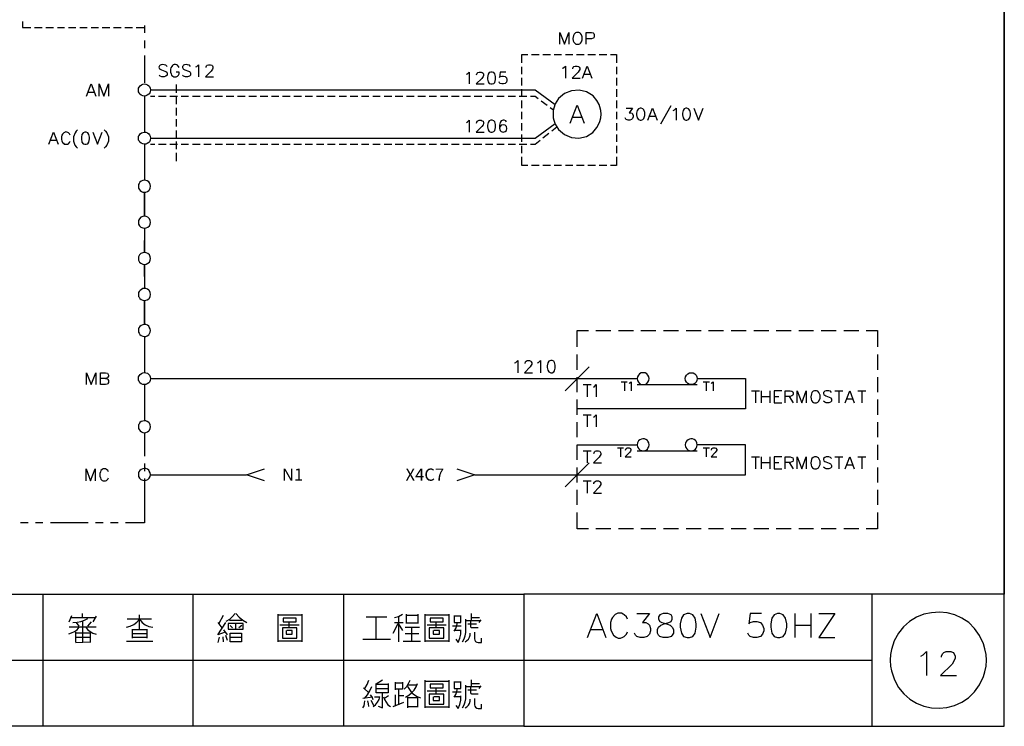
# Model space of a CAD drawing. Units: millimetres. Extents: x -1595 to 5917, y -2587 to 219.
# Drawn here: x 864 to 985, y -881 to -795 of the extents above; entities that cross this region are included whole.
import ezdxf
from ezdxf.enums import TextEntityAlignment as Align

# ---------------------------------------------------------------- set-up
doc = ezdxf.new("R2010")
doc.units = ezdxf.units.MM
doc.layers.add('H', color=7, linetype='Continuous')
doc.layers.add('P', color=7, linetype='Continuous')
doc.styles.add('CHINA', font='romans.shx', dxfattribs={"bigfont": 'chineset.shx'})

msp = doc.modelspace()

# ---------------------------------------------------------------- linework, layer by layer
at = {"layer": 'P'}
for points in [[(926.123, -881.263), (848.653, -881.263), (848.653, -865.052), (926.123, -865.052), (926.123, -881.263), (985.126, -881.263), (985.126, -857.662), (985.126, -680.62), (704.773, -680.62), (704.773, -857.662), (704.773, -865.052), (704.773, -881.263), (778.574, -881.263), (778.574, -865.052), (704.773, -865.052), (704.773, -857.662), (704.773, -680.62), (985.126, -680.62), (985.126, -857.662), (985.126, -865.052), (926.123, -865.052)], [(864.581, -794.761), (864.581, -795.52), (865.622, -795.52)], [(879.557, -795.273), (879.557, -796.173)], [(866.081, -795.52), (866.998, -795.52)], [(867.457, -795.52), (868.391, -795.52)], [(868.868, -795.52), (869.767, -795.52)], [(870.243, -795.52), (871.143, -795.52)], [(871.619, -795.52), (872.537, -795.52)], [(873.013, -795.52), (873.912, -795.52)], [(874.389, -795.52), (875.323, -795.52)], [(875.764, -795.52), (876.699, -795.52)], [(877.158, -795.52), (878.075, -795.52)], [(878.534, -795.52), (879.574, -795.52)], [(930.568, -797.566), (930.568, -796.12), (931.133, -797.566), (931.68, -796.12), (931.68, -797.566)], [(932.615, -796.12), (932.473, -796.173), (932.315, -796.331), (932.244, -796.472), (932.174, -796.843), (932.209, -797.125), (932.279, -797.301), (932.385, -797.443), (932.526, -797.548), (932.615, -797.566), (932.897, -797.566), (933.02, -797.513), (933.091, -797.443), (933.214, -797.284), (933.32, -797.019), (933.32, -796.649), (933.214, -796.402), (933.091, -796.243), (933.02, -796.173), (932.897, -796.12), (932.615, -796.12), (932.615, -796.12)], [(933.796, -797.566), (933.796, -796.12), (934.431, -796.12), (934.643, -796.173), (934.714, -796.243), (934.784, -796.384), (934.784, -796.596), (934.714, -796.755), (934.643, -796.808), (934.431, -796.878), (933.796, -796.878)], [(879.557, -797.107), (879.557, -798.025)], [(879.557, -798.942), (879.557, -802.293)], [(925.912, -799.859), (925.912, -798.801), (926.635, -798.801)], [(927.094, -798.801), (928.028, -798.801)], [(928.469, -798.801), (929.404, -798.801)], [(929.863, -798.801), (930.78, -798.801)], [(931.239, -798.801), (932.174, -798.801)], [(932.615, -798.801), (933.549, -798.801)], [(934.008, -798.801), (934.925, -798.801)], [(935.384, -798.801), (936.319, -798.801)], [(936.76, -798.801), (937.501, -798.801), (937.501, -799.859)], [(882.344, -800.282), (882.203, -800.141), (881.991, -800.071), (881.832, -800.053), (881.621, -800.088), (881.479, -800.141), (881.409, -800.194), (881.356, -800.282), (881.338, -800.388), (881.427, -800.565), (881.497, -800.635), (881.656, -800.706), (882.079, -800.847), (882.203, -800.917), (882.291, -800.988), (882.344, -801.129), (882.344, -801.341), (882.203, -801.482), (881.991, -801.552), (881.709, -801.552), (881.497, -801.482), (881.356, -801.341)], [(883.825, -800.424), (883.737, -800.282), (883.614, -800.141), (883.526, -800.088), (883.367, -800.053), (883.226, -800.053), (883.102, -800.088), (882.996, -800.177), (882.908, -800.282), (882.802, -800.476), (882.767, -800.635), (882.767, -800.988), (882.838, -801.2), (882.891, -801.341), (883.049, -801.482), (883.19, -801.552), (883.473, -801.552), (883.614, -801.482), (883.737, -801.341), (883.825, -801.2), (883.825, -800.988), (883.473, -800.988)], [(885.219, -800.282), (885.078, -800.141), (884.866, -800.071), (884.707, -800.053), (884.496, -800.088), (884.372, -800.141), (884.302, -800.194), (884.249, -800.282), (884.249, -800.424), (884.319, -800.565), (884.372, -800.635), (884.531, -800.706), (884.954, -800.847), (885.078, -800.917), (885.166, -800.988), (885.219, -801.129), (885.219, -801.341), (885.078, -801.482), (884.866, -801.552), (884.584, -801.552), (884.372, -801.482), (884.249, -801.341)], [(885.854, -800.353), (886.013, -800.282), (886.207, -800.071), (886.207, -801.552)], [(887.124, -800.424), (887.124, -800.353), (887.194, -800.212), (887.265, -800.141), (887.406, -800.071), (887.688, -800.071), (887.829, -800.141), (887.9, -800.212), (887.953, -800.353), (887.953, -800.494), (887.9, -800.635), (887.759, -800.847), (887.053, -801.552), (888.041, -801.552)], [(919.086, -801.253), (919.227, -801.2), (919.438, -800.988), (919.438, -802.434)], [(920.338, -801.323), (920.426, -801.111), (920.497, -801.041), (920.638, -800.988), (920.92, -800.988), (921.043, -801.041), (921.132, -801.111), (921.185, -801.253), (921.185, -801.411), (921.132, -801.535), (920.973, -801.746), (920.285, -802.434), (921.255, -802.434)], [(922.102, -800.988), (921.89, -801.041), (921.767, -801.253), (921.678, -801.623), (921.678, -801.835), (921.767, -802.17), (921.89, -802.381), (922.102, -802.434), (922.243, -802.434), (922.455, -802.381), (922.56, -802.24), (922.666, -801.888), (922.666, -801.517), (922.56, -801.182), (922.455, -801.041), (922.243, -800.988), (922.102, -800.988), (922.102, -800.988)], [(923.936, -800.988), (923.213, -800.988), (923.16, -801.623), (923.213, -801.535), (923.425, -801.464), (923.636, -801.464), (923.848, -801.535), (924.007, -801.676), (924.06, -801.888), (924.06, -802.011), (924.007, -802.223), (923.848, -802.381), (923.636, -802.434), (923.425, -802.434), (923.213, -802.381), (923.16, -802.311), (923.09, -802.17)], [(925.912, -801.253), (925.912, -800.318)], [(930.886, -800.512), (931.027, -800.459), (931.239, -800.247), (931.239, -801.729)], [(932.156, -800.582), (932.209, -800.371), (932.297, -800.3), (932.421, -800.247), (932.703, -800.247), (932.844, -800.3), (932.914, -800.371), (933.003, -800.512), (933.003, -800.67), (932.914, -800.794), (932.791, -801.006), (932.085, -801.729), (933.056, -801.729)], [(933.338, -801.729), (933.902, -800.247), (934.467, -801.729)], [(933.549, -801.217), (934.273, -801.217)], [(937.501, -800.318), (937.501, -801.253)], [(872.466, -803.916), (873.03, -802.434), (873.577, -803.916)], [(874.001, -803.916), (874.001, -802.434), (874.583, -803.916), (875.129, -802.434), (875.129, -803.916)], [(880.298, -803.175), (880.298, -803.175), (880.245, -803.422), (880.174, -803.634), (880.086, -803.704), (879.91, -803.828), (879.733, -803.898), (879.539, -803.916), (879.345, -803.881), (879.169, -803.81), (879.01, -803.687), (878.904, -803.51), (878.851, -803.422), (878.816, -803.175), (878.851, -802.946), (878.904, -802.84), (879.028, -802.681), (879.186, -802.558), (879.363, -802.47), (879.539, -802.434), (879.733, -802.47), (879.927, -802.54), (880.086, -802.664), (880.174, -802.752), (880.245, -802.946), (880.298, -803.175), (927.517, -803.175), (929.969, -804.974)], [(883.455, -802.505), (883.455, -803.528)], [(925.912, -802.628), (925.912, -801.694)], [(937.501, -801.694), (937.501, -802.628)], [(872.678, -803.44), (873.366, -803.44)], [(925.912, -804.004), (925.912, -803.087)], [(935.631, -806.139), (935.596, -805.68), (935.472, -805.239), (935.384, -804.957), (935.119, -804.48), (934.643, -803.898), (933.832, -803.405), (932.914, -803.193), (931.98, -803.263), (931.115, -803.616), (930.392, -804.234), (930.004, -804.886), (929.81, -805.398), (929.757, -805.68), (929.722, -806.139), (929.757, -806.597), (929.81, -806.862), (929.986, -807.373), (930.392, -808.026), (931.115, -808.643), (931.98, -808.996), (932.897, -809.084), (933.814, -808.873), (934.625, -808.379), (935.119, -807.797), (935.366, -807.32), (935.472, -807.056), (935.596, -806.597), (935.631, -806.139), (935.631, -806.139)], [(937.501, -803.087), (937.501, -804.004)], [(879.557, -803.916), (879.557, -808.343)], [(880.298, -803.916), (880.844, -803.916)], [(881.303, -803.916), (882.238, -803.916)], [(882.679, -803.916), (883.614, -803.916)], [(883.455, -803.987), (883.455, -804.904)], [(884.09, -803.916), (884.99, -803.916)], [(885.466, -803.916), (886.383, -803.916)], [(886.842, -803.916), (887.759, -803.916)], [(888.235, -803.916), (889.135, -803.916)], [(889.611, -803.916), (890.546, -803.916)], [(891.004, -803.916), (891.922, -803.916)], [(892.38, -803.916), (893.298, -803.916)], [(893.756, -803.916), (894.691, -803.916)], [(895.15, -803.916), (896.067, -803.916)], [(896.525, -803.916), (897.46, -803.916)], [(897.901, -803.916), (898.836, -803.916)], [(899.295, -803.916), (900.212, -803.916)], [(900.671, -803.916), (901.605, -803.916)], [(902.046, -803.916), (902.981, -803.916)], [(903.458, -803.916), (904.357, -803.916)], [(904.833, -803.916), (905.751, -803.916)], [(906.209, -803.916), (907.126, -803.916)], [(907.603, -803.916), (908.502, -803.916)], [(908.978, -803.916), (909.913, -803.916)], [(910.354, -803.916), (911.289, -803.916)], [(911.748, -803.916), (912.665, -803.916)], [(913.124, -803.916), (914.058, -803.916)], [(914.517, -803.916), (915.434, -803.916)], [(915.893, -803.916), (916.81, -803.916)], [(917.269, -803.916), (918.204, -803.916)], [(918.662, -803.916), (919.579, -803.916)], [(920.038, -803.916), (920.973, -803.916)], [(921.414, -803.916), (922.349, -803.916)], [(922.825, -803.916), (923.725, -803.916)], [(924.201, -803.916), (925.118, -803.916)], [(925.577, -803.916), (926.494, -803.916)], [(925.912, -805.398), (925.912, -804.463)], [(926.97, -803.916), (927.517, -803.916), (927.905, -804.216)], [(928.275, -804.498), (929.016, -805.045)], [(931.838, -807.25), (932.685, -805.027), (933.532, -807.25)], [(937.501, -804.463), (937.501, -805.398)], [(883.455, -805.362), (883.455, -806.297)], [(925.912, -806.774), (925.912, -805.839)], [(929.387, -805.327), (929.775, -805.609)], [(937.501, -805.839), (937.501, -806.774)], [(938.718, -805.398), (939.494, -805.398), (939.07, -805.962), (939.282, -805.962), (939.441, -806.033), (939.494, -806.103), (939.564, -806.315), (939.564, -806.456), (939.494, -806.668), (939.353, -806.809), (939.141, -806.862), (938.929, -806.862), (938.718, -806.809), (938.647, -806.738), (938.594, -806.597)], [(940.411, -805.398), (940.199, -805.468), (940.041, -805.68), (939.988, -806.033), (939.988, -806.244), (940.041, -806.597), (940.199, -806.809), (940.411, -806.862), (940.552, -806.862), (940.764, -806.809), (940.87, -806.668), (940.975, -806.315), (940.975, -805.945), (940.87, -805.609), (940.764, -805.468), (940.552, -805.398), (940.411, -805.398), (940.411, -805.398)], [(941.381, -806.862), (941.946, -805.398), (942.528, -806.862)], [(944.203, -805.133), (942.933, -807.373)], [(944.486, -805.68), (944.627, -805.609), (944.838, -805.398), (944.838, -806.862)], [(946.038, -805.398), (945.826, -805.468), (945.685, -805.68), (945.614, -806.033), (945.614, -806.244), (945.685, -806.597), (945.826, -806.809), (946.038, -806.862), (946.161, -806.862), (946.373, -806.809), (946.532, -806.597), (946.585, -806.244), (946.585, -806.033), (946.532, -805.68), (946.373, -805.468), (946.161, -805.398), (946.038, -805.398), (946.038, -805.398)], [(947.008, -805.398), (947.59, -806.862), (948.137, -805.398)], [(880.298, -809.084), (880.298, -809.084), (880.245, -809.314), (880.174, -809.525), (880.086, -809.613), (879.91, -809.737), (879.733, -809.807), (879.539, -809.825), (879.345, -809.79), (879.169, -809.719), (879.01, -809.596), (878.904, -809.419), (878.851, -809.314), (878.816, -809.084), (878.851, -808.855), (878.904, -808.749), (879.028, -808.573), (879.186, -808.449), (879.363, -808.379), (879.539, -808.343), (879.733, -808.361), (879.927, -808.449), (880.086, -808.573), (880.174, -808.661), (880.245, -808.855), (880.298, -809.084), (927.517, -809.084), (929.969, -807.303)], [(883.455, -806.756), (883.455, -807.673)], [(919.086, -807.162), (919.227, -807.073), (919.438, -806.862), (919.438, -808.343)], [(920.338, -807.232), (920.426, -807.02), (920.497, -806.95), (920.638, -806.862), (920.92, -806.862), (921.043, -806.95), (921.132, -807.02), (921.185, -807.162), (921.185, -807.285), (921.132, -807.444), (920.973, -807.655), (920.285, -808.343), (921.255, -808.343)], [(922.102, -806.862), (921.89, -806.95), (921.767, -807.162), (921.678, -807.497), (921.678, -807.708), (921.767, -808.079), (921.89, -808.29), (922.102, -808.343), (922.243, -808.343), (922.455, -808.29), (922.56, -808.149), (922.666, -807.797), (922.666, -807.426), (922.56, -807.091), (922.455, -806.95), (922.243, -806.862), (922.102, -806.862), (922.102, -806.862)], [(924.007, -807.073), (923.936, -806.95), (923.725, -806.862), (923.583, -806.862), (923.372, -806.95), (923.213, -807.162), (923.16, -807.497), (923.16, -807.867), (923.213, -808.132), (923.372, -808.29), (923.583, -808.343), (923.848, -808.29), (924.007, -808.132), (924.06, -807.92), (924.007, -807.655), (923.848, -807.497), (923.636, -807.444), (923.372, -807.497), (923.213, -807.655), (923.16, -807.867)], [(925.912, -808.149), (925.912, -807.25)], [(932.156, -806.509), (933.214, -806.509)], [(937.501, -807.25), (937.501, -808.149)], [(941.593, -806.385), (942.316, -806.385)], [(867.827, -809.825), (868.391, -808.343), (868.956, -809.825)], [(870.438, -808.714), (870.349, -808.555), (870.226, -808.432), (870.155, -808.379), (870.049, -808.343), (869.926, -808.326), (869.82, -808.343), (869.661, -808.414), (869.485, -808.59), (869.432, -808.714), (869.379, -808.925), (869.379, -809.261), (869.414, -809.419), (869.52, -809.613), (869.608, -809.719), (869.714, -809.807), (869.838, -809.843), (869.979, -809.843), (870.138, -809.807), (870.226, -809.772), (870.349, -809.613), (870.438, -809.472)], [(871.337, -808.079), (871.196, -808.22), (871.037, -808.449), (870.861, -808.943), (870.861, -809.437), (871.02, -809.931), (871.196, -810.16), (871.337, -810.319)], [(872.254, -808.343), (872.043, -808.432), (871.884, -808.626), (871.831, -808.978), (871.831, -809.19), (871.884, -809.56), (872.043, -809.772), (872.254, -809.825), (872.395, -809.825), (872.607, -809.772), (872.731, -809.56), (872.819, -809.19), (872.819, -808.978), (872.731, -808.626), (872.607, -808.432), (872.395, -808.343), (872.254, -808.343), (872.254, -808.343)], [(873.242, -808.343), (873.789, -809.825), (874.371, -808.343)], [(874.636, -808.079), (874.794, -808.22), (874.953, -808.449), (875.129, -808.943), (875.129, -809.437), (874.953, -809.931), (874.794, -810.16), (874.636, -810.319)], [(883.455, -808.132), (883.455, -809.049)], [(925.912, -809.543), (925.912, -808.626)], [(928.487, -809.049), (929.21, -808.467)], [(929.563, -808.185), (930.18, -807.691)], [(937.501, -808.626), (937.501, -809.543)], [(868.039, -809.349), (868.744, -809.349)], [(879.557, -809.825), (879.557, -814.252)], [(880.298, -809.825), (880.844, -809.825)], [(881.303, -809.825), (882.238, -809.825)], [(882.679, -809.825), (883.614, -809.825)], [(883.455, -809.508), (883.455, -810.442)], [(884.09, -809.825), (884.99, -809.825)], [(885.466, -809.825), (886.383, -809.825)], [(886.842, -809.825), (887.759, -809.825)], [(888.235, -809.825), (889.135, -809.825)], [(889.611, -809.825), (890.546, -809.825)], [(891.004, -809.825), (891.922, -809.825)], [(892.38, -809.825), (893.298, -809.825)], [(893.756, -809.825), (894.691, -809.825)], [(895.15, -809.825), (896.067, -809.825)], [(896.525, -809.825), (897.46, -809.825)], [(897.901, -809.825), (898.836, -809.825)], [(899.295, -809.825), (900.212, -809.825)], [(900.671, -809.825), (901.605, -809.825)], [(902.046, -809.825), (902.981, -809.825)], [(903.458, -809.825), (904.357, -809.825)], [(904.833, -809.825), (905.751, -809.825)], [(906.209, -809.825), (907.126, -809.825)], [(907.603, -809.825), (908.502, -809.825)], [(908.978, -809.825), (909.913, -809.825)], [(910.354, -809.825), (911.289, -809.825)], [(911.748, -809.825), (912.665, -809.825)], [(913.124, -809.825), (914.058, -809.825)], [(914.517, -809.825), (915.434, -809.825)], [(915.893, -809.825), (916.81, -809.825)], [(917.269, -809.825), (918.204, -809.825)], [(918.662, -809.825), (919.579, -809.825)], [(920.038, -809.825), (920.973, -809.825)], [(921.414, -809.825), (922.349, -809.825)], [(922.825, -809.825), (923.725, -809.825)], [(924.201, -809.825), (925.118, -809.825)], [(925.577, -809.825), (926.494, -809.825)], [(926.97, -809.825), (927.517, -809.825), (928.134, -809.349)], [(883.455, -810.901), (883.455, -811.924)], [(925.912, -810.919), (925.912, -810.019)], [(937.501, -810.019), (937.501, -810.919)], [(926.635, -812.453), (925.912, -812.453), (925.912, -811.395)], [(937.501, -811.395), (937.501, -812.453), (936.76, -812.453)], [(928.028, -812.453), (927.094, -812.453)], [(929.404, -812.453), (928.469, -812.453)], [(930.78, -812.453), (929.863, -812.453)], [(932.174, -812.453), (931.239, -812.453)], [(933.549, -812.453), (932.615, -812.453)], [(934.925, -812.453), (934.008, -812.453)], [(936.319, -812.453), (935.384, -812.453)], [(880.298, -814.993), (880.245, -814.764), (880.174, -814.552), (880.086, -814.464), (879.91, -814.341), (879.733, -814.27), (879.539, -814.252), (879.345, -814.288), (879.169, -814.358), (879.01, -814.482), (878.904, -814.658), (878.851, -814.764), (878.816, -814.993), (878.851, -815.223), (878.904, -815.328), (879.028, -815.505), (879.186, -815.628), (879.363, -815.699), (879.539, -815.734), (879.733, -815.716), (879.927, -815.628), (880.086, -815.505), (880.174, -815.417), (880.245, -815.223), (880.298, -814.993), (880.298, -814.993)], [(880.298, -819.421), (880.245, -819.191), (880.174, -818.98), (879.998, -818.803), (879.786, -818.697), (879.557, -818.68), (879.345, -818.697), (879.133, -818.803), (878.957, -818.98), (878.851, -819.191), (878.816, -819.421), (878.851, -819.632), (878.957, -819.844), (879.133, -820.003), (879.345, -820.109), (879.557, -820.144), (879.786, -820.109), (879.998, -820.003), (880.174, -819.844), (880.245, -819.632), (880.298, -819.421), (880.298, -819.421)], [(879.557, -820.144), (879.557, -823.125), (879.557, -821.643)], [(880.298, -823.848), (880.245, -823.636), (880.174, -823.425), (879.998, -823.248), (879.786, -823.142), (879.557, -823.125), (879.345, -823.142), (879.133, -823.248), (878.957, -823.425), (878.851, -823.636), (878.816, -823.848), (878.851, -824.077), (878.957, -824.289), (879.133, -824.448), (879.345, -824.554), (879.557, -824.589), (879.786, -824.554), (879.998, -824.448), (880.174, -824.289), (880.245, -824.077), (880.298, -823.848), (880.298, -823.848)], [(879.557, -826.07), (879.557, -824.589), (879.557, -827.517)], [(880.298, -828.258), (880.245, -828.028), (880.174, -827.834), (880.086, -827.746), (879.927, -827.623), (879.733, -827.552), (879.539, -827.517), (879.363, -827.552), (879.186, -827.64), (879.028, -827.764), (878.904, -827.923), (878.851, -828.028), (878.816, -828.258), (878.851, -828.505), (878.904, -828.593), (879.01, -828.769), (879.169, -828.893), (879.345, -828.963), (879.539, -828.999), (879.733, -828.981), (879.91, -828.91), (880.086, -828.787), (880.174, -828.716), (880.245, -828.505), (880.298, -828.258), (880.298, -828.258)], [(880.298, -832.685), (880.245, -832.473), (880.157, -832.262), (880.086, -832.174), (879.927, -832.05), (879.733, -831.962), (879.539, -831.944), (879.345, -831.98), (879.169, -832.068), (879.01, -832.191), (878.887, -832.368), (878.851, -832.473), (878.816, -832.685), (878.851, -832.914), (878.904, -833.02), (879.01, -833.197), (879.169, -833.32), (879.345, -833.391), (879.539, -833.426), (879.733, -833.408), (879.91, -833.338), (880.086, -833.214), (880.157, -833.126), (880.245, -832.914), (880.298, -832.685), (880.298, -832.685)], [(932.685, -834.714), (932.685, -832.703), (934.061, -832.703)], [(934.996, -832.703), (936.83, -832.703)], [(937.748, -832.703), (939.6, -832.703)], [(940.517, -832.703), (942.351, -832.703)], [(943.286, -832.703), (945.121, -832.703)], [(946.055, -832.703), (947.908, -832.703)], [(948.807, -832.703), (950.659, -832.703)], [(951.576, -832.703), (953.428, -832.703)], [(954.363, -832.703), (956.198, -832.703)], [(957.115, -832.703), (958.967, -832.703)], [(959.884, -832.703), (961.719, -832.703)], [(962.654, -832.703), (964.488, -832.703)], [(965.423, -832.703), (967.275, -832.703)], [(968.175, -832.703), (969.568, -832.703), (969.568, -834.714)], [(879.557, -833.426), (879.557, -837.853)], [(925.012, -836.671), (925.171, -836.601), (925.383, -836.389), (925.383, -837.871)], [(926.282, -836.724), (926.353, -836.548), (926.423, -836.46), (926.564, -836.389), (926.847, -836.389), (926.988, -836.46), (927.058, -836.548), (927.129, -836.671), (927.129, -836.813), (927.058, -836.936), (926.917, -837.148), (926.212, -837.871), (927.199, -837.871)], [(927.834, -836.671), (927.958, -836.601), (928.17, -836.389), (928.17, -837.871)], [(929.44, -836.389), (929.228, -836.46), (929.104, -836.671), (929.016, -837.024), (929.016, -837.236), (929.104, -837.571), (929.228, -837.783), (929.44, -837.871), (929.598, -837.871), (929.81, -837.783), (929.898, -837.642), (930.004, -837.306), (930.004, -836.936), (929.898, -836.601), (929.81, -836.46), (929.598, -836.389), (929.44, -836.389), (929.44, -836.389)], [(932.685, -837.5), (932.685, -835.648)], [(969.568, -835.648), (969.568, -837.5)], [(934.167, -837.13), (931.203, -840.076)], [(872.466, -839.335), (872.466, -837.871), (873.03, -839.335), (873.577, -837.871), (873.577, -839.335)], [(874.794, -838.576), (875.006, -838.629), (875.059, -838.7), (875.129, -838.841), (875.129, -839.053), (875.059, -839.211), (875.006, -839.264), (874.794, -839.335), (874.159, -839.335), (874.159, -837.871), (874.794, -837.871), (875.006, -837.941), (875.059, -837.994), (875.129, -838.153), (875.129, -838.294), (875.059, -838.418), (875.006, -838.488), (874.794, -838.576), (874.159, -838.576)], [(880.298, -838.594), (880.298, -838.594), (880.245, -838.823), (880.174, -839.035), (880.086, -839.123), (879.91, -839.247), (879.733, -839.317), (879.539, -839.335), (879.345, -839.3), (879.169, -839.229), (879.01, -839.106), (878.904, -838.929), (878.851, -838.823), (878.816, -838.594), (878.851, -838.365), (878.904, -838.259), (879.028, -838.083), (879.186, -837.959), (879.363, -837.889), (879.539, -837.853), (879.733, -837.871), (879.927, -837.941), (880.086, -838.083), (880.174, -838.171), (880.245, -838.365), (880.298, -838.594), (940.041, -838.594)], [(947.431, -838.594), (947.431, -838.594), (947.396, -838.823), (947.29, -839.035), (947.131, -839.211), (946.92, -839.317), (946.69, -839.335), (946.461, -839.317), (946.267, -839.211), (946.108, -839.035), (946.003, -838.823), (945.95, -838.594), (946.003, -838.382), (946.108, -838.171), (946.267, -837.994), (946.461, -837.889), (946.69, -837.871), (946.92, -837.889), (947.131, -837.994), (947.29, -838.171), (947.396, -838.382), (947.431, -838.594), (953.34, -838.594), (953.34, -842.298), (932.685, -842.298)], [(932.685, -840.27), (932.685, -838.418)], [(941.522, -838.594), (941.487, -838.382), (941.381, -838.171), (941.24, -837.994), (941.028, -837.889), (940.781, -837.871), (940.552, -837.889), (940.358, -837.994), (940.199, -838.171), (940.093, -838.382), (940.041, -838.594), (940.093, -838.823), (940.199, -839.035), (940.358, -839.211), (940.552, -839.317), (940.781, -839.335), (941.028, -839.317), (941.24, -839.211), (941.381, -839.035), (941.487, -838.823), (941.522, -838.594), (941.522, -838.594)], [(969.568, -838.418), (969.568, -840.27)], [(879.557, -839.335), (879.557, -843.762)], [(933.426, -839.335), (934.396, -839.335)], [(933.902, -839.335), (933.902, -840.817)], [(934.678, -839.635), (934.819, -839.547), (935.031, -839.335), (935.031, -840.817)], [(938.1, -838.982), (938.841, -838.982)], [(938.488, -838.982), (938.488, -840.076)], [(939.053, -839.194), (939.159, -839.123), (939.335, -838.982), (939.335, -840.076)], [(940.041, -839.335), (947.431, -839.335)], [(948.172, -838.982), (948.913, -838.982)], [(948.543, -838.982), (948.543, -840.076)], [(949.125, -839.194), (949.23, -839.123), (949.389, -838.982), (949.389, -840.076)], [(954.081, -840.076), (955.051, -840.076)], [(954.575, -840.076), (954.575, -841.557)], [(955.333, -841.557), (955.333, -840.076)], [(956.321, -840.076), (956.321, -841.557)], [(957.803, -840.076), (956.868, -840.076), (956.868, -841.557), (957.803, -841.557)], [(958.209, -841.557), (958.209, -840.076), (958.844, -840.076), (959.055, -840.146), (959.143, -840.217), (959.196, -840.358), (959.196, -840.499), (959.143, -840.64), (959.055, -840.711), (958.844, -840.781), (958.209, -840.781)], [(959.69, -841.557), (959.69, -840.076), (960.255, -841.557), (960.819, -840.076), (960.819, -841.557)], [(961.807, -840.076), (961.666, -840.146), (961.507, -840.287), (961.437, -840.446), (961.366, -840.817), (961.401, -841.116), (961.472, -841.293), (961.578, -841.434), (961.719, -841.522), (961.807, -841.557), (962.089, -841.557), (962.23, -841.487), (962.354, -841.346), (962.513, -840.993), (962.513, -840.623), (962.354, -840.287), (962.23, -840.146), (962.089, -840.076), (961.807, -840.076), (961.807, -840.076)], [(963.906, -840.287), (963.783, -840.146), (963.571, -840.076), (963.271, -840.076), (963.077, -840.146), (962.936, -840.287), (962.936, -840.429), (962.989, -840.57), (963.077, -840.64), (963.2, -840.711), (963.624, -840.852), (963.783, -840.922), (963.835, -840.993), (963.906, -841.134), (963.906, -841.346), (963.783, -841.487), (963.571, -841.557), (963.271, -841.557), (963.077, -841.487), (962.936, -841.346)], [(964.329, -840.076), (965.317, -840.076)], [(964.806, -840.076), (964.806, -841.557)], [(965.599, -841.557), (966.164, -840.076), (966.711, -841.557)], [(967.134, -840.076), (968.139, -840.076)], [(967.628, -840.076), (967.628, -841.557)], [(932.685, -843.039), (932.685, -841.169)], [(955.333, -840.781), (956.321, -840.781)], [(956.868, -840.781), (957.45, -840.781)], [(958.72, -840.781), (959.196, -841.557)], [(965.811, -841.064), (966.499, -841.064)], [(969.568, -841.169), (969.568, -843.039)], [(933.426, -843.039), (934.396, -843.039)], [(933.902, -843.039), (933.902, -844.503)], [(934.678, -843.321), (934.819, -843.251), (935.031, -843.039), (935.031, -844.503)], [(880.298, -844.503), (880.245, -844.274), (880.174, -844.062), (880.086, -843.974), (879.91, -843.85), (879.733, -843.78), (879.539, -843.762), (879.345, -843.798), (879.169, -843.868), (879.01, -843.992), (878.904, -844.168), (878.851, -844.274), (878.816, -844.503), (878.851, -844.732), (878.904, -844.838), (879.028, -844.997), (879.186, -845.12), (879.363, -845.209), (879.539, -845.244), (879.733, -845.209), (879.927, -845.138), (880.086, -845.015), (880.174, -844.926), (880.245, -844.732), (880.298, -844.503), (880.298, -844.503)], [(932.685, -845.791), (932.685, -843.956)], [(969.568, -843.956), (969.568, -845.791)], [(879.557, -845.244), (879.557, -848.101)], [(920.126, -850.412), (932.685, -850.412), (953.34, -850.412), (953.34, -846.726), (947.431, -846.726), (947.396, -846.496), (947.29, -846.285), (947.22, -846.196), (947.043, -846.073), (946.849, -846.002), (946.655, -845.985), (946.479, -846.02), (946.302, -846.091), (946.144, -846.214), (946.038, -846.39), (946.003, -846.496), (945.95, -846.726), (946.003, -846.955), (946.038, -847.061), (946.161, -847.22), (946.32, -847.361), (946.496, -847.431), (946.69, -847.466), (946.884, -847.431), (947.061, -847.361), (947.22, -847.237), (947.29, -847.149), (947.396, -846.955), (947.431, -846.726), (947.431, -846.726)], [(941.522, -846.726), (941.487, -846.496), (941.381, -846.285), (941.311, -846.196), (941.134, -846.073), (940.958, -846.002), (940.764, -845.985), (940.57, -846.02), (940.393, -846.091), (940.235, -846.214), (940.129, -846.39), (940.093, -846.496), (940.041, -846.726), (940.093, -846.955), (940.129, -847.061), (940.252, -847.22), (940.411, -847.361), (940.605, -847.431), (940.781, -847.466), (940.975, -847.431), (941.152, -847.361), (941.311, -847.237), (941.381, -847.149), (941.487, -846.955), (941.522, -846.726), (941.522, -846.726)], [(932.685, -848.56), (932.685, -846.726), (940.041, -846.726)], [(937.642, -847.078), (938.383, -847.078)], [(937.994, -847.078), (937.994, -848.207)], [(938.629, -847.361), (938.7, -847.184), (938.841, -847.078), (939.053, -847.078), (939.159, -847.149), (939.229, -847.184), (939.264, -847.29), (939.264, -847.396), (939.229, -847.502), (939.123, -847.678), (938.594, -848.207), (939.335, -848.207)], [(948.172, -847.078), (948.913, -847.078)], [(948.543, -847.078), (948.543, -848.207)], [(949.178, -847.361), (949.23, -847.184), (949.389, -847.078), (949.601, -847.078), (949.707, -847.149), (949.813, -847.29), (949.813, -847.396), (949.742, -847.502), (949.636, -847.678), (949.125, -848.207), (949.848, -848.207)], [(969.568, -846.726), (969.568, -848.56)], [(933.426, -847.466), (934.396, -847.466)], [(933.902, -847.466), (933.902, -848.93)], [(934.749, -847.802), (934.819, -847.59), (934.89, -847.519), (935.031, -847.466), (935.313, -847.466), (935.454, -847.519), (935.525, -847.59), (935.596, -847.731), (935.596, -847.89), (935.525, -848.013), (935.384, -848.225), (934.678, -848.93), (935.666, -848.93)], [(940.041, -847.466), (947.431, -847.466)], [(954.081, -848.207), (955.051, -848.207)], [(954.575, -848.207), (954.575, -849.671)], [(955.333, -849.671), (955.333, -848.207)], [(956.321, -848.207), (956.321, -849.671)], [(957.803, -848.207), (956.868, -848.207), (956.868, -849.671), (957.803, -849.671)], [(958.209, -849.671), (958.209, -848.207), (958.844, -848.207), (959.055, -848.26), (959.143, -848.331), (959.196, -848.472), (959.196, -848.613), (959.143, -848.754), (959.055, -848.825), (958.844, -848.895), (958.209, -848.895)], [(959.69, -849.671), (959.69, -848.207), (960.255, -849.671), (960.819, -848.207), (960.819, -849.671)], [(961.807, -848.207), (961.666, -848.26), (961.507, -848.401), (961.437, -848.542), (961.366, -848.93), (961.401, -849.213), (961.472, -849.371), (961.56, -849.53), (961.719, -849.636), (961.807, -849.671), (962.089, -849.671), (962.23, -849.601), (962.301, -849.53), (962.407, -849.389), (962.513, -849.125), (962.513, -848.736), (962.407, -848.472), (962.301, -848.331), (962.23, -848.26), (962.089, -848.207), (961.807, -848.207), (961.807, -848.207)], [(963.906, -848.401), (963.783, -848.26), (963.571, -848.207), (963.271, -848.207), (963.077, -848.26), (962.936, -848.401), (962.936, -848.542), (962.989, -848.684), (963.077, -848.754), (963.2, -848.825), (963.624, -848.966), (963.783, -849.036), (963.835, -849.107), (963.906, -849.248), (963.906, -849.46), (963.783, -849.601), (963.571, -849.671), (963.271, -849.671), (963.077, -849.601), (962.936, -849.46)], [(964.329, -848.207), (965.317, -848.207)], [(964.806, -848.207), (964.806, -849.671)], [(965.599, -849.671), (966.164, -848.207), (966.711, -849.671)], [(967.134, -848.207), (968.139, -848.207)], [(967.628, -848.207), (967.628, -849.671)], [(872.395, -851.153), (872.395, -849.671), (872.942, -851.153), (873.524, -849.671), (873.524, -851.153)], [(875.129, -850.024), (875.059, -849.883), (874.918, -849.742), (874.794, -849.671), (874.494, -849.671), (874.371, -849.742), (874.212, -849.883), (874.159, -850.024), (874.071, -850.236), (874.071, -850.571), (874.159, -850.783), (874.212, -850.941), (874.371, -851.082), (874.494, -851.153), (874.794, -851.153), (874.918, -851.082), (875.059, -850.941), (875.129, -850.783)], [(880.298, -850.359), (880.245, -850.148), (880.157, -849.936), (880.086, -849.848), (879.927, -849.724), (879.733, -849.636), (879.539, -849.618), (879.345, -849.654), (879.169, -849.742), (879.01, -849.865), (878.887, -850.042), (878.851, -850.148), (878.816, -850.359), (878.851, -850.589), (878.957, -850.8), (879.133, -850.977), (879.345, -851.065), (879.557, -851.1), (879.786, -851.065), (879.998, -850.977), (880.157, -850.8), (880.245, -850.589), (880.298, -850.359), (880.298, -850.359)], [(879.557, -849.001), (879.557, -849.936)], [(894.303, -851.153), (892.098, -850.412), (894.303, -849.671)], [(917.921, -849.671), (920.126, -850.412), (917.921, -851.153)], [(934.167, -848.93), (931.203, -851.894)], [(932.685, -851.329), (932.685, -849.495)], [(955.333, -848.895), (956.321, -848.895)], [(956.868, -848.895), (957.45, -848.895)], [(958.72, -848.895), (959.196, -849.671)], [(965.811, -849.177), (966.499, -849.177)], [(969.568, -849.495), (969.568, -851.329)], [(879.557, -850.871), (879.557, -851.788)], [(880.298, -850.412), (892.098, -850.412)], [(879.557, -851.153), (879.557, -856.304), (877.246, -856.304)], [(933.426, -851.153), (934.396, -851.153)], [(933.902, -851.153), (933.902, -852.635)], [(934.749, -851.506), (934.749, -851.418), (934.819, -851.294), (934.89, -851.206), (935.031, -851.153), (935.313, -851.153), (935.454, -851.206), (935.525, -851.294), (935.596, -851.418), (935.596, -851.576), (935.525, -851.7), (935.384, -851.911), (934.678, -852.635), (935.666, -852.635)], [(879.557, -852.705), (879.557, -855.563)], [(932.685, -854.081), (932.685, -852.247)], [(969.568, -852.247), (969.568, -854.081)], [(934.061, -857.044), (932.685, -857.044), (932.685, -855.016)], [(969.568, -855.016), (969.568, -857.044), (968.175, -857.044)], [(865.269, -856.304), (864.334, -856.304)], [(867.104, -856.304), (866.204, -856.304)], [(872.66, -856.304), (868.039, -856.304)], [(874.494, -856.304), (873.56, -856.304)], [(876.329, -856.304), (875.412, -856.304)], [(936.83, -857.044), (934.996, -857.044)], [(939.6, -857.044), (937.748, -857.044)], [(942.351, -857.044), (940.517, -857.044)], [(945.121, -857.044), (943.286, -857.044)], [(947.908, -857.044), (946.055, -857.044)], [(950.659, -857.044), (948.807, -857.044)], [(953.428, -857.044), (951.576, -857.044)], [(956.198, -857.044), (954.363, -857.044)], [(958.967, -857.044), (957.115, -857.044)], [(961.719, -857.044), (959.884, -857.044)], [(964.488, -857.044), (962.654, -857.044)], [(967.275, -857.044), (965.423, -857.044)], [(867.086, -865.052), (867.086, -881.263)], [(885.536, -881.263), (885.536, -865.052)], [(903.987, -865.052), (903.987, -881.263)], [(968.898, -881.263), (968.898, -865.052)], [(870.332, -868.439), (870.649, -867.663)], [(870.561, -867.892), (873.56, -867.892)], [(871.937, -867.892), (871.937, -867.416)], [(873.63, -867.734), (873.242, -868.439)], [(878.957, -869.427), (878.957, -867.592)], [(889.223, -867.663), (888.694, -868.651)], [(889.611, -868.351), (890.034, -868.122), (890.387, -867.804), (890.687, -867.416)], [(890.775, -867.416), (891.181, -867.875), (891.639, -868.227), (892.151, -868.51)], [(895.961, -870.891), (895.961, -867.504)], [(895.961, -867.592), (898.871, -867.592)], [(898.871, -867.504), (898.871, -870.891)], [(906.791, -867.822), (909.314, -867.822)], [(908.026, -870.573), (908.026, -867.822)], [(910.248, -867.892), (910.76, -867.769), (911.236, -867.504)], [(910.778, -870.891), (910.778, -867.734)], [(911.713, -867.504), (911.713, -868.651)], [(913.159, -867.663), (911.713, -867.663)], [(913.159, -868.651), (913.159, -867.504)], [(914.006, -870.891), (914.006, -867.504)], [(914.006, -867.592), (916.934, -867.592)], [(916.934, -867.504), (916.934, -870.891)], [(917.604, -867.663), (917.604, -868.51), (918.398, -868.51), (918.398, -867.663)], [(918.398, -867.734), (917.604, -867.734)], [(919.703, -868.263), (919.703, -867.416)], [(919.703, -867.892), (920.708, -867.892)], [(933.973, -870.379), (935.102, -867.416), (936.213, -870.379)], [(938.876, -868.122), (938.735, -867.839), (938.453, -867.575), (938.347, -867.487), (938.118, -867.398), (937.889, -867.363), (937.659, -867.398), (937.342, -867.557), (937.024, -867.892), (936.918, -868.122), (936.76, -868.545), (936.76, -869.268), (936.848, -869.568), (937.148, -870.08), (937.483, -870.344), (937.73, -870.432), (938.012, -870.432), (938.312, -870.326), (938.453, -870.238), (938.735, -869.956), (938.876, -869.674)], [(940.005, -867.416), (941.558, -867.416), (940.711, -868.545), (941.134, -868.545), (941.416, -868.686), (941.558, -868.845), (941.699, -869.268), (941.699, -869.533), (941.558, -869.956), (941.275, -870.238), (940.852, -870.379), (940.429, -870.379), (940.005, -870.238), (939.864, -870.097), (939.723, -869.815)], [(943.251, -867.416), (942.828, -867.575), (942.669, -867.839), (942.669, -868.122), (942.828, -868.421), (943.092, -868.545), (943.674, -868.686), (944.098, -868.845), (944.362, -869.109), (944.521, -869.392), (944.521, -869.815), (944.362, -870.097), (944.221, -870.238), (943.798, -870.379), (943.251, -870.379), (942.828, -870.238), (942.669, -870.097), (942.545, -869.815), (942.545, -869.392), (942.669, -869.109), (942.969, -868.845), (943.374, -868.686), (943.939, -868.545), (944.221, -868.421), (944.362, -868.122), (944.362, -867.839), (944.221, -867.575), (943.798, -867.416), (943.251, -867.416), (943.251, -867.416)], [(946.179, -867.416), (945.756, -867.575), (945.491, -867.998), (945.332, -868.686), (945.332, -869.109), (945.491, -869.815), (945.756, -870.238), (946.179, -870.379), (946.479, -870.379), (946.884, -870.238), (947.184, -869.815), (947.308, -869.109), (947.308, -868.686), (947.184, -867.998), (946.884, -867.575), (946.479, -867.416), (946.179, -867.416), (946.179, -867.416)], [(947.872, -867.416), (949.001, -870.379), (950.13, -867.416)], [(955.333, -867.416), (953.905, -867.416), (953.781, -868.686), (953.905, -868.545), (954.328, -868.421), (954.751, -868.421), (955.175, -868.545), (955.457, -868.845), (955.598, -869.268), (955.598, -869.533), (955.457, -869.956), (955.175, -870.238), (954.751, -870.379), (954.328, -870.379), (953.905, -870.238), (953.781, -870.097), (953.64, -869.815)], [(957.291, -867.416), (956.868, -867.575), (956.603, -867.998), (956.445, -868.686), (956.445, -869.109), (956.603, -869.815), (956.868, -870.238), (957.291, -870.379), (957.574, -870.379), (957.997, -870.238), (958.279, -869.815), (958.42, -869.109), (958.42, -868.686), (958.279, -867.998), (957.997, -867.575), (957.574, -867.416), (957.291, -867.416), (957.291, -867.416)], [(959.39, -867.416), (959.39, -870.379)], [(961.366, -867.416), (961.366, -870.379)], [(962.354, -867.416), (964.329, -867.416), (962.354, -870.379), (964.329, -870.379)], [(982.938, -873.166), (982.885, -872.443), (982.744, -871.738), (982.568, -871.155), (982.092, -870.132), (981.474, -869.268), (980.751, -868.545), (979.922, -867.998), (979.04, -867.592), (978.105, -867.345), (977.153, -867.257), (976.183, -867.328), (975.248, -867.522), (974.348, -867.875), (973.502, -868.386), (972.761, -869.039), (972.126, -869.833), (971.614, -870.767), (971.261, -871.843), (971.156, -872.443), (971.12, -873.166), (971.156, -873.872), (971.261, -874.472), (971.632, -875.548), (972.143, -876.482), (972.778, -877.294), (973.519, -877.929), (974.348, -878.44), (975.248, -878.793), (976.183, -879.005), (977.135, -879.058), (978.088, -878.97), (979.023, -878.723), (979.904, -878.317), (980.733, -877.77), (981.457, -877.047), (982.074, -876.183), (982.568, -875.16), (982.744, -874.577), (982.885, -873.872), (982.938, -873.166), (982.938, -873.166)], [(870.261, -869.903), (870.614, -869.797), (870.984, -869.621), (871.302, -869.409), (871.549, -869.109)], [(870.332, -869.056), (872.625, -869.056), (873.63, -869.056)], [(870.79, -868.51), (871.284, -868.474), (871.743, -868.404), (872.201, -868.245), (872.625, -868.033)], [(871.178, -868.51), (871.496, -868.968)], [(871.937, -868.351), (871.937, -869.497), (871.937, -870.891)], [(872.343, -869.056), (872.572, -869.374), (872.889, -869.639), (873.242, -869.85), (873.63, -869.956)], [(873.013, -868.439), (872.554, -868.968)], [(877.352, -869.109), (877.811, -868.986), (878.269, -868.774), (878.64, -868.474), (878.957, -868.122), (879.275, -868.51), (879.663, -868.792), (880.104, -869.004), (880.598, -869.109)], [(880.421, -868.122), (877.44, -868.122)], [(889.452, -869.727), (888.553, -870.044), (889.54, -868.51)], [(888.553, -868.51), (889.082, -869.198)], [(891.675, -869.356), (891.675, -868.651), (889.84, -868.651), (889.84, -869.356), (891.675, -869.356)], [(891.534, -868.263), (891.146, -868.263), (890.017, -868.263)], [(890.07, -868.88), (890.387, -869.198)], [(890.775, -869.356), (890.775, -868.651)], [(891.534, -868.88), (891.146, -869.198)], [(896.19, -868.827), (898.554, -868.827)], [(897.037, -868.439), (898.183, -868.439), (898.183, -867.98), (896.578, -867.98), (896.578, -868.439), (897.037, -868.439), (897.037, -868.439)], [(897.337, -869.109), (897.337, -868.439)], [(910.09, -869.815), (910.707, -868.651), (911.236, -869.497)], [(911.324, -868.58), (910.248, -868.58)], [(911.554, -869.109), (913.318, -869.109)], [(911.713, -868.58), (913.159, -868.58)], [(912.4, -870.732), (912.4, -869.109)], [(914.253, -868.827), (916.616, -868.827)], [(915.099, -868.439), (916.228, -868.439), (916.228, -867.98), (914.623, -867.98), (914.623, -868.439), (915.099, -868.439), (915.099, -868.439)], [(915.381, -869.109), (915.381, -868.439)], [(918.451, -868.968), (917.392, -868.968)], [(917.604, -869.586), (917.798, -869.25), (917.921, -868.88), (918.01, -868.51)], [(918.627, -870.891), (918.821, -870.538), (918.944, -870.15), (919.015, -869.744), (919.015, -869.286), (919.015, -868.122)], [(919.015, -868.263), (920.761, -868.263)], [(920.32, -868.739), (919.244, -868.739)], [(920.532, -869.198), (919.773, -869.198), (919.668, -869.162), (919.615, -869.056), (919.615, -868.351)], [(920.849, -868.21), (920.62, -868.51)], [(959.39, -868.845), (961.366, -868.845)], [(871.09, -869.727), (871.09, -870.891)], [(872.942, -870.961), (872.942, -869.815), (871.09, -869.815)], [(878.058, -869.356), (878.058, -870.432)], [(879.892, -869.427), (878.058, -869.427)], [(879.804, -869.903), (878.058, -869.903)], [(879.892, -870.432), (879.892, -869.356)], [(889.17, -870.274), (889.223, -870.891)], [(889.77, -870.044), (889.311, -869.427)], [(889.77, -870.732), (889.54, -870.115)], [(890.07, -870.891), (890.07, -869.815), (891.463, -869.815), (891.463, -870.891), (890.07, -870.891)], [(896.49, -869.198), (896.49, -870.432), (898.272, -870.432), (898.272, -869.198), (896.49, -869.198)], [(896.949, -869.497), (896.949, -869.956), (897.707, -869.956), (897.707, -869.497), (897.037, -869.497)], [(913.247, -869.903), (911.554, -869.903)], [(914.535, -869.198), (914.535, -870.432), (916.316, -870.432), (916.316, -869.198), (914.535, -869.198)], [(915.011, -869.497), (915.011, -869.956), (915.769, -869.956), (915.769, -869.497), (915.099, -869.497)], [(918.398, -869.497), (917.692, -869.497)], [(917.78, -870.573), (918.08, -870.961), (918.292, -870.468), (918.398, -869.956), (918.398, -869.427)], [(918.927, -870.891), (919.156, -870.75), (919.35, -870.573), (919.474, -870.344), (919.544, -870.062), (919.544, -869.815)], [(920.091, -869.727), (920.091, -870.52), (920.109, -870.679), (920.214, -870.838), (920.356, -870.944), (920.532, -870.961), (920.938, -870.961), (920.938, -870.432)], [(934.396, -869.392), (935.79, -869.392)], [(871.09, -870.344), (872.942, -870.344)], [(871.09, -870.961), (872.942, -870.891)], [(877.352, -870.803), (880.598, -870.803)], [(878.058, -870.344), (879.892, -870.344)], [(888.606, -870.961), (888.782, -870.344)], [(890.07, -870.344), (891.463, -870.344)], [(898.871, -870.803), (895.961, -870.803)], [(906.386, -870.573), (909.772, -870.573)], [(911.324, -870.803), (913.459, -870.803)], [(916.934, -870.803), (914.006, -870.803)], [(974.895, -872.637), (975.177, -872.496), (975.583, -872.073), (975.583, -875.018)], [(977.435, -872.778), (977.435, -872.637), (977.558, -872.355), (977.7, -872.214), (977.982, -872.073), (978.546, -872.073), (978.828, -872.214), (978.97, -872.355), (979.093, -872.637), (979.093, -872.919), (978.97, -873.202), (978.705, -873.625), (977.276, -875.018), (979.252, -875.018)], [(848.653, -873.166), (926.123, -873.166), (968.898, -873.166)], [(906.633, -876.624), (906.897, -876.147), (907.091, -875.618)], [(908.784, -875.618), (908.026, -876.077), (909.49, -876.077)], [(909.49, -876.024), (909.49, -877.153), (908.026, -877.153), (908.026, -876.024)], [(910.39, -876.782), (910.39, -875.847)], [(911.236, -875.847), (911.236, -876.694), (910.39, -876.694)], [(910.39, -875.936), (911.236, -875.936)], [(911.466, -876.694), (911.765, -876.377), (911.995, -876.024), (912.171, -875.618)], [(911.624, -877.682), (912.03, -877.453), (912.365, -877.153), (912.665, -876.818), (912.912, -876.412), (913.088, -876.024)], [(913.018, -876.235), (911.942, -876.235)], [(914.006, -879.005), (914.006, -875.618)], [(914.006, -875.706), (916.934, -875.706)], [(915.099, -876.553), (916.228, -876.553), (916.228, -876.077), (914.623, -876.077), (914.623, -876.553), (915.099, -876.553), (915.099, -876.553)], [(916.934, -875.618), (916.934, -879.005)], [(917.604, -875.777), (917.604, -876.624), (918.398, -876.624), (918.398, -875.777)], [(918.398, -875.847), (917.604, -875.847)], [(918.627, -879.005), (918.821, -878.634), (918.944, -878.264), (919.015, -877.876), (919.015, -877.4), (919.015, -876.235)], [(919.703, -876.394), (919.703, -875.548)], [(919.703, -876.024), (920.708, -876.024)], [(920.849, -876.306), (920.62, -876.624)], [(907.091, -877.153), (906.474, -876.553)], [(906.562, -877.858), (906.95, -877.417), (907.232, -876.923), (907.479, -876.394)], [(907.638, -877.999), (907.514, -877.664), (907.32, -877.4)], [(908.026, -876.624), (909.49, -876.624)], [(908.255, -878.775), (908.784, -879.005), (908.784, -877.153)], [(909.543, -877.541), (909.014, -877.858)], [(910.337, -877.4), (910.337, -878.775)], [(910.778, -878.617), (910.778, -877.929), (910.778, -876.782)], [(911.395, -877.541), (910.778, -877.541)], [(911.854, -876.394), (912.083, -876.765), (912.365, -877.1), (912.7, -877.4), (913.053, -877.611), (913.459, -877.77)], [(914.253, -876.923), (916.616, -876.923)], [(914.535, -877.311), (914.535, -878.529), (916.316, -878.529), (916.316, -877.311), (914.535, -877.311)], [(915.381, -877.241), (915.381, -876.553)], [(918.451, -877.082), (917.392, -877.082)], [(917.604, -877.682), (917.798, -877.347), (917.921, -876.994), (918.01, -876.624)], [(917.78, -878.705), (918.08, -879.093), (918.292, -878.599), (918.398, -878.07), (918.398, -877.541)], [(919.015, -876.394), (920.761, -876.394)], [(920.32, -876.835), (919.244, -876.835)], [(920.532, -877.311), (919.773, -877.311), (919.668, -877.259), (919.615, -877.153), (919.615, -876.465)], [(907.55, -877.682), (906.386, -877.858)], [(906.386, -879.005), (906.544, -878.74), (906.597, -878.458), (906.633, -878.158)], [(907.091, -878.846), (907.073, -878.493), (907.003, -878.158)], [(907.708, -878.705), (907.409, -878.088)], [(907.638, -878.846), (907.938, -878.617), (908.185, -878.317), (908.361, -877.982), (908.467, -877.629)], [(908.467, -877.682), (907.797, -877.682)], [(908.926, -877.629), (909.031, -877.982), (909.225, -878.317), (909.455, -878.617), (909.772, -878.846)], [(910.09, -878.846), (911.395, -878.299)], [(911.854, -877.682), (911.854, -878.846), (913.088, -878.846)], [(913.088, -877.77), (911.854, -877.77)], [(913.088, -877.629), (913.088, -878.917)], [(915.011, -877.629), (915.011, -878.088), (915.769, -878.088), (915.769, -877.629), (915.099, -877.629)], [(918.398, -877.629), (917.692, -877.629)], [(918.927, -879.005), (919.156, -878.881), (919.35, -878.687), (919.474, -878.458), (919.544, -878.193), (919.544, -877.929)], [(920.091, -877.858), (920.091, -878.617), (920.109, -878.793), (920.214, -878.934), (920.356, -879.04), (920.532, -879.093), (920.938, -879.093), (920.938, -878.529)], [(911.854, -878.846), (911.854, -879.005)], [(916.934, -878.917), (914.006, -878.917)]]:
    msp.add_lwpolyline(points, dxfattribs=at)
for points in [[(879.557, -818.68), (879.557, -815.734)], [(879.557, -831.944), (879.557, -828.999)]]:
    msp.add_lwpolyline(points, close=True, dxfattribs=at)

# ---------------------------------------------------------------- texts
at = {"layer": 'H', "style": 'CHINA'}
msp.add_text('N1', height=1.5, dxfattribs=at).set_placement((896.442, -850.377), align=Align.MIDDLE_LEFT)
msp.add_text('X4C7', height=1.5, dxfattribs=at).set_placement((916.365, -850.377), align=Align.MIDDLE_RIGHT)

doc.saveas('drawing.dxf')
